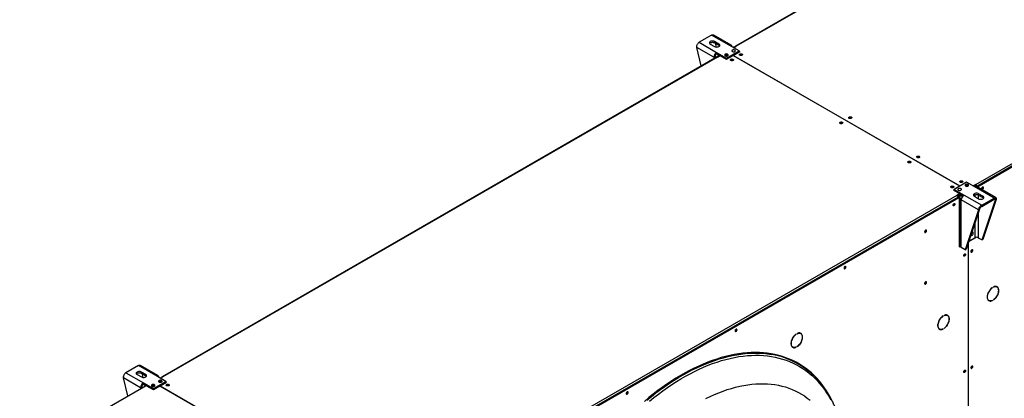
# Model space of a CAD drawing. Units: millimetres. Extents: x 5 to 414, y 3 to 291.
# Drawn here: x 132 to 175, y 39 to 56 of the extents above; entities that cross this region are included whole.
import ezdxf

# ---------------------------------------------------------------- set-up
doc = ezdxf.new("R2010")
doc.units = ezdxf.units.MM

msp = doc.modelspace()

# ---------------------------------------------------------------- linework, layer by layer
at = {"color": 7, "linetype": 'Continuous', "lineweight": 25}
for p, q in [((187.6716, 68.5744), (163.3471, 54.5321)), ((187.7049, 68.5711), (163.3804, 54.5288)), ((173.8927, 48.4602), (198.2172, 62.5024)), ((173.9273, 48.3622), (198.2801, 62.4208)), ((198.2644, 62.4208), (173.9399, 48.3786)), ((173.9556, 48.3423), (198.3115, 62.4026)), ((162.3042, 55.0231), (161.7542, 54.7056)), ((163.0773, 54.5768), (162.3042, 55.0231)), ((163.164, 54.5854), (162.4029, 55.0248)), ((162.4048, 54.0471), (161.6557, 54.4795)), ((161.8489, 53.6672), (161.6557, 54.4795)), ((161.7542, 54.7056), (162.5273, 54.2593)), ((162.2492, 54.6285), (162.4378, 54.5197)), ((162.6263, 54.6285), (162.4378, 54.7374)), ((162.4378, 54.683), (162.4378, 54.7374)), ((162.4378, 54.683), (162.6263, 54.5741)), ((162.4612, 54.6695), (162.5017, 54.4992)), ((162.6263, 54.5741), (162.6263, 54.6285)), ((163.5141, 54.3247), (163.0773, 54.5768)), ((163.2893, 54.5034), (163.2469, 54.4789)), ((163.2626, 54.4699), (163.305, 54.4944)), ((163.2736, 54.4635), (163.3836, 54.527)), ((163.305, 54.4944), (163.2893, 54.5034)), ((163.305, 54.4944), (163.305, 54.4817)), ((163.3333, 54.5016), (163.3333, 54.498)), ((163.3836, 54.527), (163.3804, 54.5288)), ((162.53, 54.0604), (138.2055, 40.0182)), ((162.5633, 54.0571), (138.2388, 40.0149)), ((162.4519, 54.0743), (162.4048, 54.0471)), ((162.5273, 54.2593), (162.9642, 54.0072)), ((162.5273, 54.2049), (162.5273, 54.2593)), ((162.5273, 54.2049), (162.6369, 54.1417)), ((162.535, 54.068), (162.6293, 54.1224)), ((162.535, 54.0626), (162.535, 54.068)), ((162.5428, 54.0636), (162.535, 54.068)), ((162.5547, 54.0612), (162.645, 54.1134)), ((162.5633, 54.0571), (162.5665, 54.0553)), ((162.5665, 54.0553), (162.6843, 54.1234)), ((162.5787, 54.1753), (162.5958, 54.1031)), ((162.645, 54.1134), (162.6293, 54.1224)), ((162.6432, 54.1455), (162.6385, 54.1428)), ((162.9593, 53.9682), (162.6607, 54.1406)), ((162.6717, 54.1161), (162.6607, 54.1224)), ((162.6843, 54.1234), (162.964, 53.9619)), ((162.964, 53.9619), (163.2508, 54.1274)), ((162.9642, 54.0072), (163.5141, 54.3247)), ((162.9642, 53.962), (162.9642, 54.0072)), ((163.0113, 54.1251), (163.0182, 54.1205)), ((173.1896, 48.3899), (163.2508, 54.1274)), ((163.2586, 54.132), (163.5454, 54.2975)), ((163.2586, 54.132), (173.1974, 48.3944)), ((163.2586, 54.1229), (163.2586, 54.132)), ((163.5141, 54.2795), (163.5141, 54.3247)), ((163.5454, 54.2975), (163.5141, 54.3156)), ((163.525, 54.2948), (163.5141, 54.3011)), ((163.525, 54.2948), (163.5141, 54.2885)), ((163.525, 54.2948), (163.525, 54.2857)), ((162.964, 53.971), (162.9593, 53.9682)), ((162.9593, 53.9682), (162.9593, 53.9646)), ((173.492, 48.5645), (172.9421, 48.247)), ((173.9289, 48.3124), (173.492, 48.5645)), ((173.8896, 48.462), (173.7796, 48.3985)), ((173.8896, 48.4348), (173.8032, 48.3849)), ((173.8816, 48.4213), (173.8109, 48.3804)), ((173.8424, 48.3623), (173.8816, 48.385)), ((173.9116, 48.3713), (173.8692, 48.3468)), ((173.8739, 48.4257), (173.8816, 48.4213)), ((173.8816, 48.385), (173.8816, 48.4213)), ((173.8927, 48.4602), (173.8896, 48.462)), ((173.8896, 48.4348), (173.8896, 48.462)), ((173.8927, 48.433), (173.8896, 48.4348)), ((173.8927, 48.433), (173.8927, 48.4602)), ((173.9116, 48.3713), (173.9273, 48.3622)), ((173.9163, 48.3922), (173.9399, 48.3786)), ((173.9163, 48.3686), (173.9163, 48.3922)), ((173.9399, 48.3695), (173.9399, 48.3786)), ((148.7512, 33.9463), (173.0756, 47.9885)), ((172.9421, 48.238), (172.9106, 48.2198)), ((172.9106, 48.2198), (173.1903, 48.0584)), ((172.9374, 48.208), (172.9342, 48.2062)), ((172.9374, 48.208), (172.9421, 48.2107)), ((172.9374, 48.208), (172.9374, 48.2044)), ((172.9374, 48.208), (173.2359, 48.0357)), ((172.9421, 48.247), (173.3789, 47.9949)), ((172.9421, 48.2107), (172.9421, 48.247)), ((173.1903, 48.0584), (173.0725, 47.9903)), ((173.0725, 47.9903), (173.0756, 47.9885)), ((173.1903, 48.0311), (173.0928, 47.9748)), ((173.2516, 47.9903), (173.1574, 47.9359)), ((173.2091, 48.033), (173.1588, 48.004)), ((173.1588, 47.9677), (173.24, 48.0146)), ((173.1588, 48.004), (173.1588, 47.9677)), ((173.1699, 47.9485), (173.2511, 47.9953)), ((173.1745, 47.9458), (173.1699, 47.9485)), ((173.1731, 47.9268), (173.2673, 47.9812)), ((173.1903, 48.0311), (173.1903, 48.0584)), ((173.2359, 48.0175), (173.1903, 48.0438)), ((173.2516, 47.9903), (173.2673, 47.9812)), ((173.2678, 48.0045), (173.3386, 47.9637)), ((173.3789, 47.9949), (174.152, 47.5486)), ((173.8299, 47.9432), (174.0185, 47.8343)), ((173.8646, 48.3495), (173.8927, 48.3657)), ((173.9273, 48.3622), (173.8849, 48.3377)), ((173.8927, 48.3657), (173.8973, 48.3631)), ((173.9273, 48.3133), (173.9273, 48.3622)), ((173.9273, 48.3586), (173.9556, 48.3423)), ((174.702, 47.866), (173.9289, 48.3124)), ((173.9556, 48.3244), (173.9556, 48.3423)), ((174.7766, 47.8816), (174.0155, 48.3209)), ((174.207, 47.9432), (174.0185, 48.052)), ((174.0185, 47.9976), (174.0185, 48.052)), ((174.0185, 47.9976), (174.207, 47.8887)), ((174.2007, 48.3386), (174.1998, 48.3479)), ((174.207, 47.8887), (174.207, 47.9432)), ((148.7826, 33.8465), (173.1385, 47.9069)), ((173.1228, 47.9069), (148.7983, 33.8646)), ((148.814, 33.8283), (173.1699, 47.8887)), ((173.1228, 47.9069), (173.1228, 47.8978)), ((173.1385, 47.9069), (173.1699, 47.8887)), ((173.1419, 47.9049), (173.1574, 47.9082)), ((173.1574, 47.9359), (173.1731, 47.9268)), ((173.1574, 47.9359), (173.1574, 47.896)), ((173.1699, 47.8887), (173.1699, 45.7203)), ((173.1731, 47.9268), (173.1731, 45.7584)), ((173.2056, 47.8533), (173.2056, 45.763)), ((174.0054, 47.3501), (173.2563, 47.7826)), ((173.2563, 45.6922), (173.2563, 47.7826)), ((174.152, 47.5486), (174.702, 47.866)), ((174.152, 47.4941), (174.702, 47.8116)), ((174.152, 47.4941), (174.152, 47.5486)), ((174.1772, 46.0242), (174.7534, 47.7819)), ((174.2243, 46.0514), (174.8005, 47.8091)), ((174.702, 47.8116), (174.702, 47.866)), ((174.7534, 47.7819), (174.8005, 47.8091)), ((174.0054, 47.3501), (173.4292, 45.5924)), ((174.0526, 47.3773), (173.4763, 45.6197)), ((174.0526, 47.3773), (174.0054, 47.3501)), ((173.1699, 45.7566), (173.2056, 45.7772)), ((173.1731, 45.7584), (173.2056, 45.7772)), ((173.5588, 45.8713), (173.5588, 33.9779)), ((173.5667, 33.9825), (173.5667, 45.8953)), ((173.5886, 45.962), (173.8948, 46.1388)), ((173.5994, 45.9949), (173.6146, 45.9861)), ((173.6146, 45.9861), (173.8535, 46.124)), ((173.6146, 46.0414), (173.6146, 45.9861)), ((174.0043, 46.124), (174.1772, 46.0242)), ((174.2243, 46.0514), (174.1772, 46.0242)), ((173.1699, 45.7603), (173.1731, 45.7584)), ((173.1699, 45.7203), (173.2091, 45.743)), ((173.4292, 45.5924), (173.2563, 45.6922)), ((173.4292, 45.5924), (173.4763, 45.6197)), ((173.7293, 45.5806), (173.7284, 45.5899)), ((168.1667, 44.8553), (168.1658, 44.8646)), ((174.6189, 43.933), (174.626, 43.9289)), ((174.626, 43.9289), (174.626, 43.9379)), ((174.6679, 43.9621), (174.6679, 43.953)), ((174.8192, 43.959), (174.7878, 43.9772)), ((174.4433, 43.3805), (174.4748, 43.3624)), ((174.6173, 43.3644), (174.626, 43.3593)), ((174.626, 43.3593), (174.626, 43.3684)), ((174.6679, 43.3926), (174.6679, 43.3835)), ((172.4504, 42.6812), (172.4576, 42.677)), ((172.4576, 42.677), (172.4576, 42.6861)), ((172.4995, 42.7103), (172.4995, 42.7012)), ((172.6508, 42.7072), (172.6193, 42.7254)), ((163.3898, 42.0976), (163.3889, 42.107)), ((166.0212, 41.8832), (166.0212, 41.8923)), ((166.0631, 41.9165), (166.0631, 41.9074)), ((166.2144, 41.9134), (166.183, 41.9315)), ((172.2749, 42.1287), (172.3063, 42.1105)), ((172.4488, 42.1125), (172.4576, 42.1075)), ((172.4576, 42.1075), (172.4576, 42.1165)), ((172.4995, 42.1407), (172.4995, 42.1317)), ((166.0141, 41.8873), (166.0212, 41.8832)), ((165.8385, 41.3349), (165.87, 41.3167)), ((166.0125, 41.3187), (166.0212, 41.3137)), ((166.0212, 41.3137), (166.0212, 41.3227)), ((166.0631, 41.3469), (166.0631, 41.3378)), ((137.1626, 40.5092), (136.6127, 40.1917)), ((136.6127, 40.1917), (137.3858, 39.7454)), ((137.9357, 40.0629), (137.1626, 40.5092)), ((138.0224, 40.0715), (137.2613, 40.5109)), ((137.4848, 40.1146), (137.2962, 40.2235)), ((137.2962, 40.169), (137.2962, 40.2235)), ((137.2962, 40.169), (137.4848, 40.0602)), ((173.7293, 40.4756), (173.7284, 40.4849)), ((137.2632, 39.5331), (136.5141, 39.9656)), ((136.7032, 39.1706), (136.5141, 39.9656)), ((137.1076, 40.1146), (137.2962, 40.0058)), ((137.3196, 40.1555), (137.3601, 39.9852)), ((137.3858, 39.7454), (137.8226, 39.4932)), ((137.3858, 39.691), (137.3858, 39.7454)), ((137.4848, 40.0602), (137.4848, 40.1146)), ((137.8226, 39.4932), (138.3726, 39.8107)), ((138.3726, 39.8107), (137.9357, 40.0629)), ((138.1171, 39.6181), (138.4038, 39.7836)), ((138.132, 39.9496), (138.242, 40.0131)), ((138.184, 39.7926), (138.1917, 39.7874)), ((138.1917, 39.9877), (138.1917, 39.9841)), ((138.242, 40.0131), (138.2388, 40.0149)), ((138.3726, 39.7656), (138.3726, 39.8107)), ((138.4038, 39.7836), (138.3726, 39.8017)), ((138.3803, 39.77), (138.3726, 39.7744)), ((137.3838, 39.5636), (131.9584, 36.4315)), ((137.406, 39.5614), (131.9766, 36.427)), ((137.3103, 39.5603), (137.2632, 39.5331)), ((137.3858, 39.691), (137.5082, 39.6203)), ((137.5239, 39.6294), (137.406, 39.5614)), ((137.4371, 39.6613), (137.4543, 39.5892)), ((137.5553, 39.6112), (137.5396, 39.6022)), ((137.8224, 39.4389), (137.5396, 39.6022)), ((138.1092, 39.6044), (137.8224, 39.4389)), ((137.8226, 39.439), (137.8226, 39.4932)), ((137.8697, 39.6112), (137.8766, 39.6066)), ((148.0401, 33.8714), (138.1092, 39.6044)), ((138.1094, 39.6044), (138.1171, 39.6088)), ((138.1171, 39.6181), (148.0558, 33.8805)), ((138.1171, 39.5999), (138.1171, 39.6181)), ((158.613, 39.34), (158.612, 39.3493))]:
    msp.add_line(p, q, dxfattribs=at)
at = {"color": 8, "linetype": 'Continuous', "lineweight": 25}
for p, q in [((163.3364, 54.4998), (163.3333, 54.5016)), ((163.3804, 54.5252), (163.3804, 54.5288)), ((162.4048, 54.0471), (162.4048, 53.9882)), ((162.645, 54.1134), (162.6607, 54.1224)), ((162.6655, 54.1433), (162.6607, 54.1406)), ((173.1511, 48.0085), (173.1588, 48.004)), ((173.2359, 48.0357), (173.2406, 48.0384)), ((173.2878, 47.993), (173.2673, 47.9812)), ((173.8535, 48.0084), (173.8535, 47.9295)), ((174.0043, 48.0047), (174.0043, 47.8425)), ((173.2922, 47.9034), (173.2721, 47.915)), ((174.702, 47.8116), (174.7534, 47.7819)), ((174.0043, 47.2301), (174.0043, 46.124)), ((173.8535, 46.77), (173.8535, 46.124)), ((173.2013, 45.7748), (173.2013, 45.7748)), ((138.1948, 39.9859), (138.1917, 39.9877)), ((138.2388, 40.0113), (138.2388, 40.0149)), ((137.2632, 39.5331), (137.2632, 39.4939))]:
    msp.add_line(p, q, dxfattribs=at)
at = {"color": 7, "linetype": 'Continuous', "lineweight": 25, "flags": 128}
for points in [[(162.4378, 54.7374), (162.4102, 54.7496), (162.378, 54.7573), (162.3435, 54.7599), (162.309, 54.7573), (162.2768, 54.7496), (162.2492, 54.7374), (162.228, 54.7215), (162.2147, 54.7029), (162.2102, 54.683), (162.2147, 54.663), (162.228, 54.6445), (162.2492, 54.6285)], [(162.2188, 54.6557), (162.228, 54.667), (162.2492, 54.683), (162.2768, 54.6952), (162.309, 54.7029), (162.3435, 54.7055), (162.378, 54.7029), (162.4102, 54.6952), (162.4378, 54.683)], [(162.4378, 54.5197), (162.4654, 54.5075), (162.4975, 54.4998), (162.5321, 54.4971), (162.5666, 54.4998), (162.5987, 54.5075), (162.6263, 54.5197), (162.6475, 54.5356), (162.6608, 54.5542), (162.6654, 54.5741), (162.6608, 54.594), (162.6475, 54.6126), (162.6263, 54.6285)], [(162.6263, 54.5741), (162.6475, 54.5582), (162.6568, 54.5469)], [(162.9013, 54.116), (162.9222, 54.1074), (162.9467, 54.1032), (162.9723, 54.1038), (162.9961, 54.1092), (163.0157, 54.1187), (163.0288, 54.1314), (163.034, 54.1459), (163.0309, 54.1606), (163.0196, 54.1739), (163.0015, 54.1843), (162.9785, 54.1908), (162.9531, 54.1926), (162.928, 54.1896), (162.906, 54.182), (162.8895, 54.1707), (162.8802, 54.157), (162.8791, 54.1422), (162.8864, 54.128), (162.9013, 54.116)], [(162.9002, 54.1425), (162.896, 54.1395), (162.8861, 54.1285)], [(162.9022, 54.1257), (162.896, 54.1213), (162.8948, 54.1203)], [(163.2156, 54.2974), (163.2364, 54.2889), (163.261, 54.2846), (163.2865, 54.2852), (163.3104, 54.2906), (163.3299, 54.3002), (163.343, 54.3129), (163.3483, 54.3273), (163.3451, 54.342), (163.3339, 54.3553), (163.3158, 54.3657), (163.2928, 54.3722), (163.2674, 54.3741), (163.2423, 54.371), (163.2203, 54.3635), (163.2038, 54.3522), (163.1945, 54.3384), (163.1934, 54.3236), (163.2007, 54.3095), (163.2156, 54.2974)], [(163.5454, 54.1887), (163.5644, 54.1963), (163.5867, 54.1998), (163.6098, 54.1986), (163.6308, 54.193), (163.6472, 54.1835), (163.6569, 54.1714), (163.659, 54.1581), (163.653, 54.1452), (163.6397, 54.1342), (163.6207, 54.1266), (163.5984, 54.1231), (163.5753, 54.1243), (163.5543, 54.1299), (163.5379, 54.1394), (163.5282, 54.1515), (163.5261, 54.1648), (163.5321, 54.1777), (163.5454, 54.1887)], [(163.5302, 54.1478), (163.5321, 54.1505), (163.5454, 54.1615)], [(163.6473, 54.1395), (163.6439, 54.1465), (163.6318, 54.1569), (163.6138, 54.1639), (163.5926, 54.1663), (163.5713, 54.1639), (163.5533, 54.1569), (163.5412, 54.1465), (163.5378, 54.1395)], [(163.2469, 53.9075), (163.2279, 53.8998), (163.2055, 53.8963), (163.1825, 53.8975), (163.1615, 53.9032), (163.1451, 53.9126), (163.1353, 53.9247), (163.1333, 53.938), (163.1393, 53.9509), (163.1526, 53.9619), (163.1715, 53.9696), (163.1939, 53.973), (163.217, 53.9719), (163.238, 53.9662), (163.2543, 53.9568), (163.2641, 53.9446), (163.2661, 53.9313), (163.2601, 53.9184), (163.2469, 53.9075)], [(163.239, 53.9301), (163.221, 53.9371), (163.1997, 53.9395), (163.1785, 53.9371), (163.1604, 53.9301), (163.1484, 53.9197), (163.1449, 53.9128)], [(163.2545, 53.9128), (163.251, 53.9197), (163.239, 53.9301)], [(168.4323, 51.3675), (168.4133, 51.3599), (168.391, 51.3564), (168.3679, 51.3576), (168.3469, 51.3632), (168.3306, 51.3727), (168.3208, 51.3848), (168.3188, 51.3981), (168.3247, 51.411), (168.338, 51.422), (168.357, 51.4296), (168.3794, 51.4331), (168.4024, 51.4319), (168.4234, 51.4263), (168.4398, 51.4168), (168.4496, 51.4047), (168.4516, 51.3914), (168.4456, 51.3785), (168.4323, 51.3675)], [(167.9452, 51.1952), (167.9642, 51.2028), (167.9865, 51.2063), (168.0096, 51.2051), (168.0306, 51.1995), (168.0469, 51.19), (168.0567, 51.1779), (168.0587, 51.1646), (168.0527, 51.1517), (168.0395, 51.1407), (168.0205, 51.1331), (167.9981, 51.1296), (167.9751, 51.1308), (167.9541, 51.1364), (167.9377, 51.1459), (167.9279, 51.158), (167.9259, 51.1713), (167.9319, 51.1842), (167.9452, 51.1952)], [(167.93, 51.1544), (167.9319, 51.157), (167.9452, 51.168)], [(171.3236, 49.6984), (171.3426, 49.7061), (171.3649, 49.7096), (171.388, 49.7084), (171.409, 49.7027), (171.4253, 49.6933), (171.4351, 49.6812), (171.4371, 49.6679), (171.4311, 49.6549), (171.4179, 49.644), (171.3989, 49.6363), (171.3765, 49.6329), (171.3535, 49.634), (171.3325, 49.6397), (171.3161, 49.6491), (171.3063, 49.6613), (171.3043, 49.6746), (171.3103, 49.6875), (171.3236, 49.6984)], [(171.3084, 49.6576), (171.3103, 49.6603), (171.3236, 49.6712)], [(171.025, 49.4172), (171.0061, 49.4096), (170.9837, 49.4061), (170.9606, 49.4073), (170.9397, 49.4129), (170.9233, 49.4224), (170.9135, 49.4345), (170.9115, 49.4478), (170.9175, 49.4607), (170.9308, 49.4716), (170.9497, 49.4793), (170.9721, 49.4828), (170.9951, 49.4816), (171.0161, 49.476), (171.0325, 49.4665), (171.0423, 49.4544), (171.0443, 49.4411), (171.0383, 49.4282), (171.025, 49.4172)], [(172.8164, 48.3831), (172.8353, 48.3908), (172.8577, 48.3942), (172.8808, 48.3931), (172.9017, 48.3874), (172.9181, 48.378), (172.9279, 48.3658), (172.9299, 48.3525), (172.9239, 48.3396), (172.9106, 48.3287), (172.8917, 48.321), (172.8693, 48.3175), (172.8463, 48.3187), (172.8253, 48.3244), (172.8089, 48.3338), (172.7991, 48.3459), (172.7971, 48.3592), (172.8031, 48.3722), (172.8164, 48.3831)], [(173.3035, 48.5555), (173.2845, 48.5478), (173.2622, 48.5443), (173.2391, 48.5455), (173.2181, 48.5511), (173.2017, 48.5606), (173.192, 48.5727), (173.1899, 48.586), (173.1959, 48.5989), (173.2092, 48.6099), (173.2282, 48.6175), (173.2505, 48.621), (173.2736, 48.6198), (173.2946, 48.6142), (173.311, 48.6047), (173.3207, 48.5926), (173.3228, 48.5793), (173.3168, 48.5664), (173.3035, 48.5555)], [(173.2956, 48.5781), (173.2776, 48.5851), (173.2563, 48.5875), (173.2351, 48.5851), (173.2171, 48.5781), (173.205, 48.5677), (173.2016, 48.5607)], [(173.3111, 48.5607), (173.3077, 48.5677), (173.2956, 48.5781)], [(173.5549, 48.4557), (173.5341, 48.4643), (173.5095, 48.4685), (173.4839, 48.4679), (173.4601, 48.4625), (173.4406, 48.4529), (173.4274, 48.4402), (173.4222, 48.4258), (173.4254, 48.4111), (173.4366, 48.3978), (173.4547, 48.3874), (173.4777, 48.3809), (173.5031, 48.3791), (173.5282, 48.3821), (173.5502, 48.3897), (173.5667, 48.4009), (173.576, 48.4147), (173.5771, 48.4295), (173.5698, 48.4436), (173.5549, 48.4557)], [(173.4465, 48.4203), (173.4332, 48.4092), (173.4298, 48.4045)], [(173.4516, 48.405), (173.4481, 48.4031), (173.4385, 48.3964)], [(172.8011, 48.3423), (172.8031, 48.3449), (172.8164, 48.3559)], [(172.9183, 48.334), (172.9148, 48.3409), (172.9028, 48.3513), (172.8848, 48.3583), (172.8635, 48.3607), (172.8422, 48.3583), (172.8242, 48.3513), (172.8122, 48.3409), (172.8087, 48.334)], [(173.2406, 48.2743), (173.2198, 48.2828), (173.1953, 48.2871), (173.1697, 48.2864), (173.1458, 48.2811), (173.1263, 48.2715), (173.1132, 48.2588), (173.1079, 48.2444), (173.1111, 48.2297), (173.1223, 48.2164), (173.1404, 48.206), (173.1634, 48.1995), (173.1888, 48.1976), (173.2139, 48.2007), (173.2359, 48.2082), (173.2525, 48.2195), (173.2618, 48.2333), (173.2628, 48.2481), (173.2555, 48.2622), (173.2406, 48.2743)], [(174.0185, 48.052), (173.9908, 48.0642), (173.9587, 48.0719), (173.9242, 48.0746), (173.8897, 48.0719), (173.8575, 48.0642), (173.8299, 48.052), (173.8087, 48.0361), (173.7954, 48.0175), (173.7908, 47.9976), (173.7954, 47.9777), (173.8087, 47.9591), (173.8299, 47.9432)], [(173.7995, 47.9704), (173.8087, 47.9816), (173.8299, 47.9976), (173.8575, 48.0098), (173.8897, 48.0175), (173.9242, 48.0201), (173.9587, 48.0175), (173.9908, 48.0098), (174.0185, 47.9976)], [(174.0185, 47.8343), (174.0461, 47.8221), (174.0782, 47.8144), (174.1127, 47.8118), (174.1472, 47.8144), (174.1794, 47.8221), (174.207, 47.8343), (174.2282, 47.8502), (174.2415, 47.8688), (174.2461, 47.8887), (174.2415, 47.9086), (174.2282, 47.9272), (174.207, 47.9432)], [(174.2322, 48.3205), (174.2294, 48.3359), (174.2215, 48.3461), (174.2095, 48.3496), (174.1951, 48.346), (174.1801, 48.3358), (174.1667, 48.3203), (174.1566, 48.3017), (174.1511, 48.2824), (174.1511, 48.265), (174.1566, 48.252), (174.1667, 48.245), (174.1801, 48.2451), (174.1951, 48.2521), (174.2095, 48.2652), (174.2215, 48.2825), (174.2294, 48.3018), (174.2322, 48.3205)], [(174.1556, 48.2992), (174.1646, 48.3123), (174.1714, 48.3266)], [(172.8934, 47.5476), (172.8961, 47.5662), (172.904, 47.5855), (172.916, 47.6029), (172.9305, 47.616), (172.9454, 47.623), (172.9588, 47.6231), (172.969, 47.6161), (172.9744, 47.603), (172.9744, 47.5857), (172.969, 47.5664), (172.9588, 47.5478), (172.9454, 47.5323), (172.9305, 47.522), (172.916, 47.5184), (172.904, 47.522), (172.8961, 47.5322), (172.8934, 47.5476)], [(172.8985, 47.5735), (172.9076, 47.5866), (172.9143, 47.6009)], [(174.207, 47.8887), (174.2282, 47.8728), (174.2375, 47.8615)], [(171.6496, 46.376), (171.6526, 46.3596), (171.6609, 46.3489), (171.6736, 46.3451), (171.6889, 46.3489), (171.7047, 46.3598), (171.7189, 46.3761), (171.7296, 46.3959), (171.7353, 46.4163), (171.7353, 46.4346), (171.7296, 46.4484), (171.7189, 46.4558), (171.7047, 46.4558), (171.6889, 46.4483), (171.6736, 46.4345), (171.6609, 46.4161), (171.6526, 46.3957), (171.6496, 46.376)], [(173.6792, 46.2385), (173.6802, 46.2369), (173.6913, 46.2268), (173.7064, 46.2241), (173.724, 46.2291), (173.742, 46.2413), (173.7586, 46.2592), (173.7719, 46.2811), (173.7806, 46.3045), (173.7835, 46.3268)], [(173.7835, 46.3268), (173.7806, 46.3457), (173.7719, 46.3591), (173.7586, 46.3656), (173.742, 46.3644), (173.724, 46.3557), (173.7155, 46.3492)], [(173.3648, 45.3338), (173.3675, 45.3525), (173.3754, 45.3718), (173.3874, 45.3891), (173.4019, 45.4022), (173.4168, 45.4092), (173.4302, 45.4093), (173.4404, 45.4023), (173.4458, 45.3893), (173.4458, 45.3719), (173.4404, 45.3526), (173.4302, 45.334), (173.4168, 45.3185), (173.4019, 45.3083), (173.3874, 45.3047), (173.3754, 45.3082), (173.3675, 45.3184), (173.3648, 45.3338)], [(173.7607, 45.5624), (173.758, 45.5779), (173.7501, 45.5881), (173.7381, 45.5916), (173.7237, 45.588), (173.7087, 45.5778), (173.6953, 45.5623), (173.6852, 45.5436), (173.6797, 45.5243), (173.6797, 45.507), (173.6852, 45.4939), (173.6953, 45.487), (173.7087, 45.487), (173.7237, 45.494), (173.7381, 45.5071), (173.7501, 45.5245), (173.758, 45.5438), (173.7607, 45.5624)], [(168.1982, 44.8371), (168.1954, 44.8526), (168.1875, 44.8628), (168.1755, 44.8663), (168.1611, 44.8627), (168.1461, 44.8525), (168.1327, 44.837), (168.1226, 44.8183), (168.1172, 44.799), (168.1172, 44.7817), (168.1226, 44.7687), (168.1327, 44.7617), (168.1461, 44.7617), (168.1611, 44.7687), (168.1755, 44.7818), (168.1875, 44.7992), (168.1954, 44.8185), (168.1982, 44.8371)], [(168.1216, 44.8159), (168.1307, 44.8289), (168.1374, 44.8433)], [(171.6496, 44.1078), (171.6526, 44.0915), (171.6609, 44.0807), (171.6736, 44.077), (171.6889, 44.0808), (171.7047, 44.0916), (171.7189, 44.108), (171.7296, 44.1277), (171.7353, 44.1481), (171.7353, 44.1665), (171.7296, 44.1802), (171.7189, 44.1876), (171.7047, 44.1876), (171.6889, 44.1801), (171.6736, 44.1663), (171.6609, 44.1479), (171.6526, 44.1275), (171.6496, 44.1078)], [(174.626, 43.9379), (174.5891, 43.9098), (174.5535, 43.8763), (174.52, 43.8379), (174.4892, 43.7957), (174.462, 43.7504), (174.4388, 43.7032), (174.4202, 43.6551), (174.4066, 43.607), (174.3983, 43.5602), (174.3956, 43.5156), (174.3983, 43.4741), (174.4066, 43.4368), (174.4202, 43.4045), (174.4388, 43.3778), (174.462, 43.3573), (174.4892, 43.3436), (174.52, 43.3368), (174.5535, 43.3372), (174.5891, 43.3448), (174.626, 43.3593)], [(174.626, 43.3684), (174.5885, 43.3539), (174.5524, 43.3469), (174.5186, 43.3475), (174.488, 43.3558), (174.4612, 43.3715), (174.4389, 43.3943), (174.4218, 43.4236), (174.4101, 43.4586), (174.4041, 43.4986), (174.4041, 43.5425), (174.4101, 43.5893), (174.4218, 43.6378), (174.4389, 43.6869), (174.4612, 43.7354), (174.488, 43.782), (174.5186, 43.8257), (174.5524, 43.8653), (174.5885, 43.9), (174.626, 43.9289)], [(174.6679, 43.3835), (174.7048, 43.4116), (174.7405, 43.4451), (174.774, 43.4835), (174.8048, 43.5257), (174.832, 43.571), (174.8552, 43.6182), (174.8738, 43.6663), (174.8874, 43.7144), (174.8956, 43.7612), (174.8984, 43.8058), (174.8956, 43.8473), (174.8874, 43.8846), (174.8738, 43.9169), (174.8552, 43.9436), (174.832, 43.9641), (174.8048, 43.9778), (174.774, 43.9846), (174.7405, 43.9842), (174.7048, 43.9766), (174.6679, 43.9621)], [(174.6679, 43.953), (174.7055, 43.9675), (174.7416, 43.9745), (174.7753, 43.9739), (174.806, 43.9656), (174.8328, 43.9499), (174.855, 43.9271), (174.8722, 43.8979), (174.8839, 43.8628), (174.8898, 43.8229), (174.8898, 43.7789), (174.8839, 43.7321), (174.8722, 43.6836), (174.855, 43.6345), (174.8328, 43.5861), (174.806, 43.5394), (174.7753, 43.4957), (174.7416, 43.4561), (174.7055, 43.4214), (174.6679, 43.3926)], [(174.772, 43.9848), (174.7746, 43.9837), (174.7878, 43.9772)], [(174.8337, 43.9492), (174.8238, 43.9618), (174.8083, 43.9765)], [(174.4433, 43.3805), (174.4298, 43.3897), (174.4289, 43.3904)], [(172.4576, 42.6861), (172.4207, 42.658), (172.3851, 42.6244), (172.3515, 42.5861), (172.3208, 42.5438), (172.2935, 42.4986), (172.2703, 42.4514), (172.2517, 42.4032), (172.2382, 42.3552), (172.2299, 42.3084), (172.2271, 42.2637), (172.2299, 42.2223), (172.2382, 42.185), (172.2517, 42.1527), (172.2703, 42.126), (172.2935, 42.1055), (172.3208, 42.0918), (172.3515, 42.085), (172.3851, 42.0854), (172.4207, 42.0929), (172.4576, 42.1075)], [(172.4576, 42.1165), (172.4201, 42.1021), (172.384, 42.0951), (172.3502, 42.0957), (172.3195, 42.104), (172.2927, 42.1197), (172.2705, 42.1425), (172.2533, 42.1717), (172.2416, 42.2068), (172.2357, 42.2467), (172.2357, 42.2906), (172.2416, 42.3374), (172.2533, 42.386), (172.2705, 42.4351), (172.2927, 42.4835), (172.3195, 42.5302), (172.3502, 42.5739), (172.384, 42.6135), (172.4201, 42.6482), (172.4576, 42.677)], [(172.4995, 42.1317), (172.5364, 42.1597), (172.572, 42.1933), (172.6055, 42.2317), (172.6363, 42.2739), (172.6636, 42.3191), (172.6867, 42.3664), (172.7053, 42.4145), (172.7189, 42.4625), (172.7272, 42.5094), (172.7299, 42.554), (172.7272, 42.5954), (172.7189, 42.6327), (172.7053, 42.6651), (172.6867, 42.6918), (172.6636, 42.7123), (172.6363, 42.726), (172.6055, 42.7328), (172.572, 42.7324), (172.5364, 42.7248), (172.4995, 42.7103)], [(172.4995, 42.7012), (172.537, 42.7157), (172.5731, 42.7227), (172.6069, 42.722), (172.6375, 42.7138), (172.6643, 42.698), (172.6866, 42.6753), (172.7038, 42.646), (172.7155, 42.611), (172.7214, 42.571), (172.7214, 42.5271), (172.7155, 42.4803), (172.7038, 42.4318), (172.6866, 42.3827), (172.6643, 42.3342), (172.6375, 42.2876), (172.6069, 42.2439), (172.5731, 42.2042), (172.537, 42.1696), (172.4995, 42.1407)], [(172.6035, 42.7329), (172.6061, 42.7319), (172.6193, 42.7254)], [(172.6652, 42.6973), (172.6553, 42.7099), (172.6399, 42.7247)], [(163.4213, 42.0795), (163.4185, 42.0949), (163.4106, 42.1051), (163.3986, 42.1086), (163.3842, 42.1051), (163.3692, 42.0948), (163.3558, 42.0793), (163.3457, 42.0607), (163.3403, 42.0414), (163.3403, 42.024), (163.3457, 42.011), (163.3558, 42.004), (163.3692, 42.0041), (163.3842, 42.0111), (163.3986, 42.0242), (163.4106, 42.0415), (163.4185, 42.0608), (163.4213, 42.0795)], [(163.3447, 42.0582), (163.3538, 42.0713), (163.3605, 42.0856)], [(166.0212, 41.8923), (165.9843, 41.8642), (165.9487, 41.8306), (165.9152, 41.7923), (165.8844, 41.75), (165.8572, 41.7048), (165.834, 41.6576), (165.8154, 41.6094), (165.8018, 41.5614), (165.7935, 41.5146), (165.7908, 41.4699), (165.7935, 41.4285), (165.8018, 41.3912), (165.8154, 41.3588), (165.834, 41.3321), (165.8572, 41.3117), (165.8844, 41.2979), (165.9152, 41.2912), (165.9487, 41.2916), (165.9843, 41.2991), (166.0212, 41.3137)], [(166.0631, 41.3378), (166.1, 41.3659), (166.1357, 41.3995), (166.1692, 41.4378), (166.2, 41.4801), (166.2272, 41.5253), (166.2504, 41.5725), (166.269, 41.6207), (166.2826, 41.6687), (166.2908, 41.7156), (166.2936, 41.7602), (166.2908, 41.8016), (166.2826, 41.8389), (166.269, 41.8713), (166.2504, 41.898), (166.2272, 41.9184), (166.2, 41.9322), (166.1692, 41.9389), (166.1357, 41.9385), (166.1, 41.931), (166.0631, 41.9165)], [(166.0631, 41.9074), (166.1007, 41.9219), (166.1368, 41.9289), (166.1705, 41.9282), (166.2012, 41.9199), (166.228, 41.9042), (166.2502, 41.8815), (166.2674, 41.8522), (166.2791, 41.8172), (166.285, 41.7772), (166.285, 41.7333), (166.2791, 41.6865), (166.2674, 41.638), (166.2502, 41.5889), (166.228, 41.5404), (166.2012, 41.4938), (166.1705, 41.4501), (166.1368, 41.4104), (166.1007, 41.3758), (166.0631, 41.3469)], [(166.1672, 41.9391), (166.1698, 41.9381), (166.183, 41.9315)], [(166.2289, 41.9035), (166.219, 41.9161), (166.2035, 41.9309)], [(172.2749, 42.1287), (172.2613, 42.1379), (172.2604, 42.1386)], [(166.0212, 41.3227), (165.9837, 41.3082), (165.9476, 41.3013), (165.9138, 41.3019), (165.8832, 41.3102), (165.8564, 41.3259), (165.8341, 41.3487), (165.817, 41.3779), (165.8053, 41.413), (165.7993, 41.4529), (165.7993, 41.4968), (165.8053, 41.5436), (165.817, 41.5922), (165.8341, 41.6413), (165.8564, 41.6897), (165.8832, 41.7364), (165.9138, 41.78), (165.9476, 41.8197), (165.9837, 41.8544), (166.0212, 41.8832)], [(165.8385, 41.3349), (165.825, 41.344), (165.8241, 41.3447)], [(137.2962, 40.2235), (137.2686, 40.2357), (137.2364, 40.2434), (137.2019, 40.246), (137.1674, 40.2434), (137.1352, 40.2357), (137.1076, 40.2235), (137.0864, 40.2075), (137.0731, 40.189), (137.0686, 40.169), (137.0731, 40.1491), (137.0864, 40.1306), (137.1076, 40.1146)], [(137.0772, 40.1418), (137.0864, 40.1531), (137.1076, 40.169), (137.1352, 40.1813), (137.1674, 40.189), (137.2019, 40.1916), (137.2364, 40.189), (137.2686, 40.1813), (137.2962, 40.169)], [(173.3648, 40.2288), (173.3675, 40.2475), (173.3754, 40.2668), (173.3874, 40.2841), (173.4019, 40.2972), (173.4168, 40.3042), (173.4302, 40.3043), (173.4404, 40.2973), (173.4458, 40.2843), (173.4458, 40.2669), (173.4404, 40.2476), (173.4302, 40.229), (173.4168, 40.2135), (173.4019, 40.2032), (173.3874, 40.1997), (173.3754, 40.2032), (173.3675, 40.2134), (173.3648, 40.2288)], [(173.7607, 40.4574), (173.758, 40.4729), (173.7501, 40.483), (173.7381, 40.4866), (173.7237, 40.483), (173.7087, 40.4727), (173.6953, 40.4573), (173.6852, 40.4386), (173.6797, 40.4193), (173.6797, 40.402), (173.6852, 40.3889), (173.6953, 40.382), (173.7087, 40.382), (173.7237, 40.389), (173.7381, 40.4021), (173.7501, 40.4195), (173.758, 40.4388), (173.7607, 40.4574)], [(137.2962, 40.0058), (137.3238, 39.9935), (137.356, 39.9858), (137.3905, 39.9832), (137.425, 39.9858), (137.4571, 39.9935), (137.4848, 40.0058), (137.5059, 40.0217), (137.5193, 40.0403), (137.5238, 40.0602), (137.5193, 40.0801), (137.5059, 40.0987), (137.4848, 40.1146)], [(137.4848, 40.0602), (137.5059, 40.0442), (137.5152, 40.033)], [(138.074, 39.7835), (138.0949, 39.7749), (138.1194, 39.7707), (138.145, 39.7713), (138.1688, 39.7767), (138.1884, 39.7862), (138.2015, 39.7989), (138.2067, 39.8134), (138.2036, 39.8281), (138.1923, 39.8414), (138.1742, 39.8518), (138.1512, 39.8583), (138.1258, 39.8601), (138.1007, 39.8571), (138.0787, 39.8495), (138.0622, 39.8383), (138.0529, 39.8245), (138.0518, 39.8097), (138.0591, 39.7955), (138.074, 39.7835)], [(137.2632, 39.5331), (137.2895, 39.5207), (137.3019, 39.5163)], [(137.7597, 39.6021), (137.7806, 39.5935), (137.8051, 39.5893), (137.8307, 39.5899), (137.8546, 39.5953), (137.8741, 39.6048), (137.8872, 39.6175), (137.8925, 39.632), (137.8893, 39.6467), (137.878, 39.6599), (137.8599, 39.6704), (137.8369, 39.6769), (137.8115, 39.6787), (137.7865, 39.6757), (137.7645, 39.6681), (137.7479, 39.6568), (137.7386, 39.6431), (137.7376, 39.6283), (137.7449, 39.6141), (137.7597, 39.6021)], [(138.4038, 39.6747), (138.4228, 39.6824), (138.4452, 39.6859), (138.4682, 39.6847), (138.4892, 39.6791), (138.5056, 39.6696), (138.5154, 39.6575), (138.5174, 39.6442), (138.5114, 39.6313), (138.4981, 39.6203), (138.4792, 39.6127), (138.4568, 39.6092), (138.4337, 39.6104), (138.4127, 39.616), (138.3964, 39.6255), (138.3866, 39.6376), (138.3846, 39.6509), (138.3906, 39.6638), (138.4038, 39.6747)], [(138.3886, 39.6339), (138.3906, 39.6366), (138.4038, 39.6475)], [(138.5058, 39.6256), (138.5023, 39.6326), (138.4903, 39.643), (138.4722, 39.6499), (138.451, 39.6524), (138.4297, 39.6499), (138.4117, 39.643), (138.3997, 39.6326), (138.3962, 39.6256)], [(158.6444, 39.3218), (158.6416, 39.3373), (158.6337, 39.3475), (158.6217, 39.351), (158.6073, 39.3474), (158.5923, 39.3372), (158.5789, 39.3217), (158.5688, 39.303), (158.5634, 39.2837), (158.5634, 39.2664), (158.5688, 39.2534), (158.5789, 39.2464), (158.5923, 39.2464), (158.6073, 39.2535), (158.6217, 39.2665), (158.6337, 39.2839), (158.6416, 39.3032), (158.6444, 39.3218)], [(158.5678, 39.3006), (158.5769, 39.3136), (158.5836, 39.328)]]:
    msp.add_lwpolyline(points, dxfattribs=at)
at = {"color": 8, "linetype": 'Continuous', "lineweight": 25, "flags": 128}
for points in [[(167.6061, 38.9346), (167.5228, 39.0967), (167.4346, 39.2531), (167.3415, 39.4037), (167.2434, 39.5485), (167.1406, 39.6874), (167.0331, 39.8201), (166.9209, 39.9467), (166.8042, 40.067), (166.6831, 40.1809), (166.5576, 40.2883), (166.4278, 40.3893), (166.2939, 40.4836), (166.1559, 40.5712), (166.0139, 40.652), (165.8681, 40.726), (165.7186, 40.7932), (165.5654, 40.8534), (165.4087, 40.9066), (165.2487, 40.9529), (165.0854, 40.9921), (164.9189, 41.0242), (164.7495, 41.0491), (164.5772, 41.067), (164.4021, 41.0778), (164.2244, 41.0813), (164.0442, 41.0778), (163.8617, 41.0671), (163.677, 41.0492), (163.4903, 41.0242), (163.3016, 40.9922), (163.1111, 40.953), (162.9191, 40.9068), (162.7255, 40.8536), (162.5307, 40.7934), (162.3346, 40.7263), (162.1375, 40.6523), (161.9396, 40.5714), (161.7409, 40.4838), (161.5416, 40.3896), (161.342, 40.2887), (161.142, 40.1812), (160.942, 40.0674), (160.7419, 39.9471), (160.5421, 39.8205), (160.3426, 39.6878), (160.1436, 39.549), (159.9453, 39.4042), (159.7478, 39.2536), (159.5512, 39.0972), (159.3557, 38.9351)], [(159.4713, 38.9926), (159.667, 39.1515), (159.8636, 39.3047), (160.0611, 39.4521), (160.2594, 39.5936), (160.4582, 39.7291), (160.6574, 39.8585), (160.857, 39.9816), (161.0566, 40.0984), (161.2562, 40.2089), (161.4556, 40.3128), (161.6546, 40.4102), (161.8532, 40.5009), (162.0511, 40.585), (162.2482, 40.6622), (162.4444, 40.7326), (162.6394, 40.7962), (162.8332, 40.8528), (163.0256, 40.9024), (163.2165, 40.945), (163.4056, 40.9805), (163.593, 41.009), (163.7783, 41.0303), (163.9615, 41.0446), (164.1425, 41.0517), (164.3211, 41.0517), (164.4971, 41.0446), (164.6704, 41.0303), (164.841, 41.0089), (164.944, 40.9923)], [(159.58, 38.9478), (159.7754, 39.1052), (159.9719, 39.2568), (160.1692, 39.4025), (160.3672, 39.5424), (160.5657, 39.6761), (160.7646, 39.8038), (160.9638, 39.9251), (161.163, 40.0401), (161.3621, 40.1487), (161.561, 40.2507), (161.7596, 40.3462), (161.9576, 40.435), (162.1549, 40.517), (162.3513, 40.5922), (162.5468, 40.6605), (162.7411, 40.722), (162.9341, 40.7764), (163.1257, 40.8239), (163.3157, 40.8643), (163.5039, 40.8976), (163.6902, 40.9239), (163.8746, 40.943), (164.0567, 40.9549), (164.2365, 40.9598), (164.4139, 40.9574), (164.5887, 40.948), (164.7608, 40.9313), (164.93, 40.9076), (165.0962, 40.8767), (165.2593, 40.8388), (165.4192, 40.7938), (165.5757, 40.7418), (165.7287, 40.6828), (165.8781, 40.6168), (166.0238, 40.544), (166.1656, 40.4644), (166.3035, 40.3779), (166.4374, 40.2848), (166.5671, 40.1851), (166.6925, 40.0788), (166.8136, 39.966), (166.9303, 39.8469), (167.0424, 39.7214), (167.1499, 39.5898), (167.2527, 39.4521), (167.3507, 39.3083), (167.4438, 39.1588), (167.532, 39.0034)], [(162.0591, 39.0603), (162.2471, 39.1513), (162.4346, 39.2357), (162.6214, 39.3134), (162.8073, 39.3843), (162.9923, 39.4484), (163.1761, 39.5056), (163.3586, 39.5559), (163.5396, 39.5991), (163.719, 39.6354), (163.8966, 39.6646), (164.0722, 39.6867), (164.2458, 39.7017), (164.4172, 39.7097), (164.5862, 39.7105), (164.7526, 39.7042), (164.9164, 39.6907), (165.0774, 39.6702), (165.2355, 39.6426), (165.3905, 39.6079), (165.5423, 39.5663), (165.6907, 39.5176), (165.8357, 39.462), (165.9771, 39.3994), (166.1148, 39.33), (166.2486, 39.2539), (166.3785, 39.171), (166.5044, 39.0814), (166.6261, 38.9853)]]:
    msp.add_lwpolyline(points, dxfattribs=at)
at = {"color": 7, "linetype": 'Continuous', "lineweight": 25}
for centre, radius, start, end in [((163.1252, 54.5182), 0.0757, 350.78596, 129.20329), ((163.362, 54.5063), 0.0291, 50.79671, 189.21404), ((162.6709, 54.0349), 0.2664, 122.60548, 177.39452), ((162.512, 54.241), 0.2216, 241.0634, 258.263), ((162.6157, 54.0668), 0.1639, 122.60548, 177.39452), ((162.5238, 54.2089), 0.1526, 241.90282, 269.63054), ((162.5438, 54.0299), 0.0335, 54.38242, 114.30712), ((162.6485, 54.1256), 0.0194, 50.79671, 189.21404), ((162.6546, 54.1149), 0.0097, 50.79671, 189.21404), ((162.9561, 54.0284), 0.111, 56.0457, 123.84388), ((162.9566, 54.0268), 0.1125, 60.91004, 123.53113), ((163.5916, 54.0856), 0.0888, 44.52546, 121.30994), ((163.5926, 54.0393), 0.0908, 73.03766, 106.96234), ((163.1997, 53.8615), 0.0863, 43.70025, 136.29975), ((163.1997, 53.8125), 0.0908, 73.03773, 106.96227), ((168.3852, 51.3215), 0.0863, 43.70025, 136.29975), ((167.9914, 51.0921), 0.0888, 44.52546, 121.30994), ((171.3698, 49.5953), 0.0888, 44.52546, 121.30994), ((170.9779, 49.3712), 0.0863, 43.70025, 136.29975), ((172.8625, 48.28), 0.0888, 44.52546, 121.30994), ((173.2563, 48.5095), 0.0863, 43.70025, 136.29975), ((173.2563, 48.4605), 0.0908, 73.0379, 106.9621), ((173.4999, 48.3045), 0.111, 56.14892, 123.85108), ((173.4999, 48.3037), 0.1117, 56.37411, 123.62589), ((173.8375, 48.3739), 0.1025, 2.60548, 57.39452), ((173.8651, 48.3898), 0.0512, 2.60548, 57.39452), ((172.8635, 48.2337), 0.0908, 73.03758, 106.96242), ((173.0204, 47.9022), 0.1025, 2.60548, 57.39452), ((173.1991, 47.9781), 0.0683, 2.60548, 57.39452), ((173.2175, 47.9888), 0.0342, 2.60548, 57.39452), ((173.5225, 47.7705), 0.2664, 122.60548, 177.39452), ((173.9797, 48.2415), 0.0872, 65.69288, 125.61758), ((174.1219, 48.337), 0.0779, 292.11313, 7.89225), ((174.1167, 48.3405), 0.084, 294.34322, 358.68396), ((172.8648, 47.6113), 0.0779, 292.11317, 7.8922), ((172.8635, 47.612), 0.08, 292.67047, 7.33491), ((173.2829, 47.8536), 0.0758, 159.30691, 249.46718), ((171.6211, 46.4423), 0.0832, 290.97134, 9.03404), ((173.9289, 45.9784), 0.1639, 62.60967, 117.39033), ((173.2923, 45.7716), 0.0872, 185.6948, 245.62534), ((173.3371, 45.397), 0.0761, 291.75388, 8.25149), ((173.3349, 45.3983), 0.08, 292.67047, 7.33491), ((173.6514, 45.5784), 0.0761, 291.75326, 8.25212), ((173.6453, 45.5825), 0.084, 294.34322, 358.68396), ((168.0879, 44.8536), 0.0779, 292.11266, 7.89272), ((168.0827, 44.8572), 0.084, 294.34322, 358.68396), ((171.6211, 44.1742), 0.0832, 290.97134, 9.03404), ((174.501, 43.485), 0.1306, 248.98346, 265.3896), ((163.311, 42.096), 0.0779, 292.11289, 7.89248), ((163.3058, 42.0996), 0.084, 294.34322, 358.68396), ((172.3326, 42.2331), 0.1306, 248.98346, 265.38968), ((165.8962, 41.4393), 0.1306, 248.98346, 265.38957), ((164.3658, 37.5622), 3.4785, 49.84112, 80.43135), ((173.3371, 40.2921), 0.0762, 291.74907, 8.1462), ((173.3349, 40.2933), 0.08, 292.67047, 7.33491), ((173.6514, 40.4735), 0.0762, 291.74908, 8.14619), ((173.6453, 40.4775), 0.084, 294.34322, 358.68396), ((137.5293, 39.521), 0.2664, 122.60548, 177.39452), ((137.9836, 40.0043), 0.0757, 350.78596, 129.20329), ((138.1288, 39.6952), 0.1117, 56.26835, 123.62123), ((138.1293, 39.6943), 0.1125, 60.91004, 123.53113), ((138.2204, 39.9924), 0.0291, 50.79671, 189.21404), ((137.4741, 39.5529), 0.1639, 122.60548, 177.39452), ((137.377, 39.6812), 0.138, 241.13222, 259.72986), ((137.393, 39.5432), 0.0224, 54.38242, 114.30712), ((137.8146, 39.5145), 0.111, 56.0457, 123.84388), ((137.815, 39.5128), 0.1125, 60.91004, 123.53113), ((138.45, 39.5716), 0.0888, 44.52546, 121.30994), ((138.451, 39.5254), 0.0908, 73.03769, 106.96231), ((158.5341, 39.3383), 0.0779, 292.11274, 7.89264), ((158.5289, 39.3419), 0.084, 294.34322, 358.68396)]:
    msp.add_arc(centre, radius, start, end, dxfattribs=at)
for points, knots in [([(162.3042, 55.0231), (162.3197, 55.0283), (162.3506, 55.0387), (162.3847, 55.0364), (162.3985, 55.0255), (162.4017, 55.023)], [0, 0, 0, 0, 0.4330778, 0.8661705, 1, 1, 1, 1]), ([(161.6557, 54.4795), (161.6553, 54.4973), (161.6546, 54.533), (161.6709, 54.591), (161.6972, 54.6443), (161.7271, 54.6832), (161.7467, 54.6994), (161.7542, 54.7056)], [0, 0, 0, 0, 0.2163578, 0.4327231, 0.6490884, 0.8654536, 1, 1, 1, 1]), ([(173.1588, 48.004), (173.1502, 47.9998), (173.1329, 47.9915), (173.1136, 47.9749), (173.1055, 47.9637), (173.1034, 47.9608)], [0, 0, 0, 0, 0.4243748, 0.84877799, 1, 1, 1, 1]), ([(173.1588, 47.9677), (173.1534, 47.9659), (173.1426, 47.9624), (173.1282, 47.9521), (173.1189, 47.9434), (173.1159, 47.9388), (173.1155, 47.9382)], [0, 0, 0, 0, 0.3168788, 0.6337575, 0.9505113, 1, 1, 1, 1]), ([(173.1201, 47.9252), (173.1202, 47.9252), (173.1247, 47.9252), (173.1362, 47.9281), (173.1523, 47.9345), (173.1636, 47.9421), (173.1687, 47.9473), (173.1699, 47.9485)], [0, 0, 0, 0, 0.0064567, 0.3072637, 0.6079522, 0.9086404, 1, 1, 1, 1]), ([(173.1228, 47.9022), (173.1251, 47.9021), (173.1279, 47.9019), (173.1307, 47.9025), (173.1311, 47.9026)], [0, 0, 0, 0, 0.8611939, 1, 1, 1, 1]), ([(174.152, 47.5486), (174.1364, 47.54), (174.1052, 47.5227), (174.063, 47.4796), (174.0301, 47.4302), (174.0113, 47.3849), (174.0071, 47.3598), (174.0054, 47.3501)], [0, 0, 0, 0, 0.2163578, 0.4327231, 0.6490884, 0.8654536, 1, 1, 1, 1]), ([(174.8005, 47.8091), (174.8009, 47.8234), (174.8016, 47.8519), (174.7854, 47.8791), (174.759, 47.89), (174.7292, 47.884), (174.7095, 47.871), (174.702, 47.866)], [0, 0, 0, 0, 0.2163578, 0.4327231, 0.6490884, 0.8654536, 1, 1, 1, 1]), ([(174.7534, 47.7819), (174.7543, 47.7898), (174.7561, 47.8061), (174.7487, 47.8221), (174.7346, 47.8282), (174.7177, 47.8238), (174.7064, 47.815), (174.702, 47.8116)], [0, 0, 0, 0, 0.2018793, 0.4209271, 0.6399795, 0.8590318, 1, 1, 1, 1]), ([(174.152, 47.4941), (174.1424, 47.4896), (174.1225, 47.4802), (174.0946, 47.4556), (174.0718, 47.4261), (174.0579, 47.3986), (174.0541, 47.3833), (174.0526, 47.3773)], [0, 0, 0, 0, 0.2018793, 0.4209271, 0.6399795, 0.8590318, 1, 1, 1, 1]), ([(136.5141, 39.9656), (136.5137, 39.9834), (136.513, 40.0191), (136.5293, 40.0771), (136.5556, 40.1303), (136.5855, 40.1693), (136.6051, 40.1855), (136.6127, 40.1917)], [0, 0, 0, 0, 0.2163578, 0.4327231, 0.6490884, 0.8654536, 1, 1, 1, 1]), ([(137.1626, 40.5092), (137.1781, 40.5144), (137.2091, 40.5248), (137.2431, 40.5225), (137.2569, 40.5116), (137.2602, 40.5091)], [0, 0, 0, 0, 0.4330778, 0.8661705, 1, 1, 1, 1]), ([(167.7238, 38.6728), (167.7131, 38.6978), (167.6792, 38.7778), (167.6169, 38.9075), (167.5373, 39.0621), (167.4529, 39.2112), (167.364, 39.3553), (167.2708, 39.4941), (167.1732, 39.6275), (167.0714, 39.7554), (166.9653, 39.8778), (166.8553, 39.9946), (166.7408, 40.1052), (166.6602, 40.1791), (166.6166, 40.2145), (166.6137, 40.2169)], [0, 0, 0, 0, 0.0397133, 0.1267004, 0.213647, 0.3005489, 0.3874023, 0.4742038, 0.560951, 0.6476422, 0.734277, 0.8208563, 0.9073825, 0.9938593, 1, 1, 1, 1])]:
    msp.add_open_spline(points, degree=3, knots=knots, dxfattribs=at)

doc.saveas('drawing.dxf')
